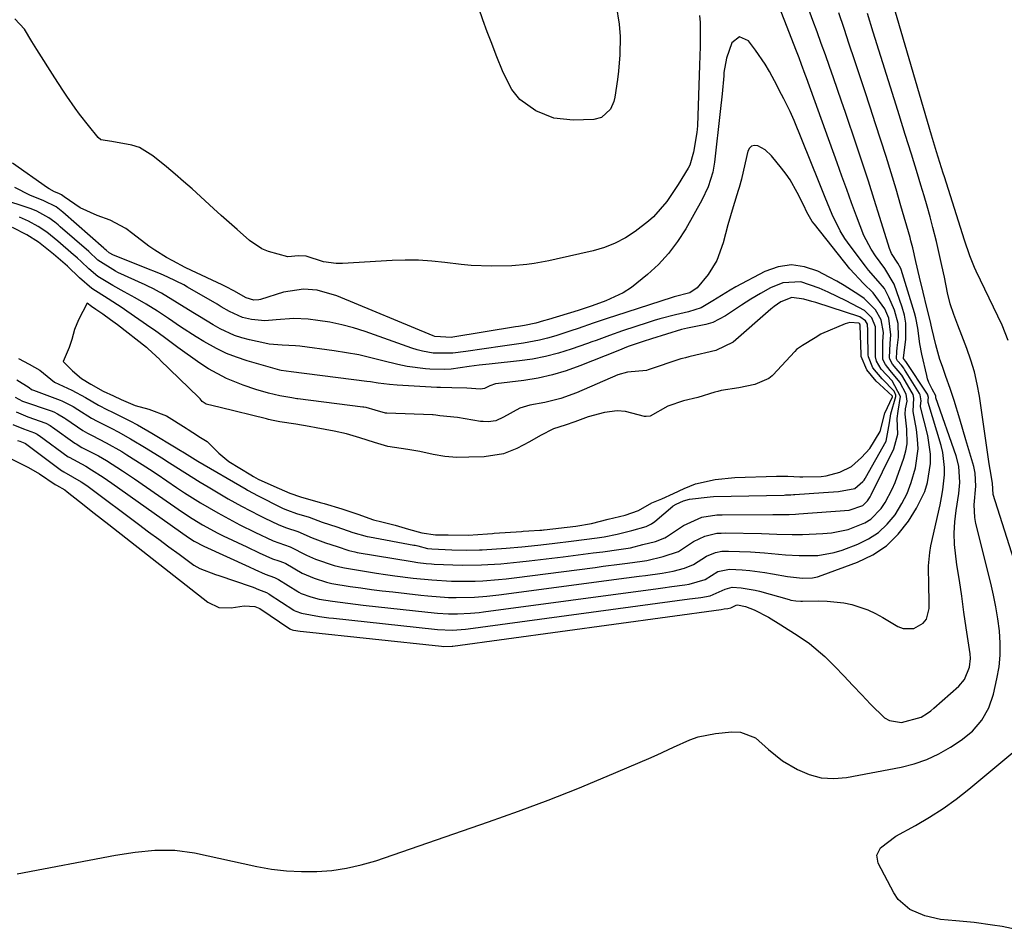
# Model space of a CAD drawing. Units: inches. Extents: x 1878741 to 1883808, y 394962 to 400335.
# Drawn here: x 1883283 to 1883520, y 394972 to 395192 of the extents above; entities that cross this region are included whole.
import ezdxf

# ---------------------------------------------------------------- set-up
doc = ezdxf.new("R2010")
doc.units = ezdxf.units.IN
doc.header["$MEASUREMENT"] = 0
doc.layers.add('1', color=7, linetype='Continuous')

msp = doc.modelspace()

# ---------------------------------------------------------------- linework, layer by layer
at = {"layer": '1', "color": 18}
for points in [[(1883282.08, 395090.3, 1634), (1883282.62, 395090.11, 1634), (1883283.87, 395089.66, 1634), (1883284.02, 395089.55, 1634), (1883292.7, 395083.07, 1634), (1883292.83, 395082.98, 1634), (1883293.22, 395082.72, 1634), (1883297.42, 395080.33, 1634), (1883298.74, 395079.43, 1634), (1883299.39, 395078.96, 1634), (1883311.21, 395070.11, 1634), (1883313.64, 395068.3, 1634), (1883316.08, 395066.49, 1634), (1883318.53, 395064.69, 1634), (1883320.98, 395062.89, 1634), (1883324.57, 395060.28, 1634), (1883325.95, 395059.42, 1634), (1883329.76, 395058, 1634), (1883330.53, 395057.73, 1634), (1883338.34, 395055.07, 1634), (1883338.79, 395054.91, 1634), (1883340.11, 395054.37, 1634), (1883342.01, 395053.63, 1634), (1883342.6, 395053.36, 1634), (1883342.71, 395053.29, 1634), (1883348.6, 395049.42, 1634), (1883348.72, 395049.34, 1634), (1883349.08, 395049.15, 1634), (1883350.5, 395048.66, 1634), (1883354.79, 395047.88, 1634), (1883357.03, 395047.59, 1634), (1883358.15, 395047.46, 1634), (1883382.52, 395044.82, 1634), (1883383.24, 395044.75, 1634), (1883386.81, 395044.55, 1634), (1883389.98, 395044.79, 1634), (1883390.62, 395044.87, 1634), (1883443.94, 395052.12, 1634), (1883444.61, 395052.22, 1634), (1883446.65, 395052.49, 1634), (1883448.91, 395052.86, 1634), (1883452.5, 395054.48, 1634), (1883454.15, 395054.98, 1634), (1883456.38, 395054.82, 1634), (1883459.69, 395054.26, 1634), (1883460.78, 395053.98, 1634), (1883467.89, 395051.96, 1634), (1883468.29, 395051.85, 1634), (1883469.5, 395051.63, 1634), (1883470.73, 395051.55, 1634), (1883471.14, 395051.55, 1634), (1883474.99, 395051.63, 1634), (1883477.02, 395051.6, 1634), (1883481.04, 395051.15, 1634), (1883483.03, 395050.74, 1634), (1883486.88, 395049.47, 1634), (1883488.71, 395048.62, 1634), (1883490.5, 395047.66, 1634), (1883494.11, 395045.5, 1634), (1883495.37, 395045.01, 1634), (1883497.9, 395044.97, 1634), (1883500.21, 395046.27, 1634), (1883501.01, 395047.26, 1634), (1883501.65, 395049.78, 1634), (1883501.59, 395051.84, 1634), (1883501.51, 395055.13, 1634), (1883501.43, 395060.07, 1634), (1883501.75, 395063.32, 1634), (1883502.05, 395064.94, 1634), (1883504.26, 395074.79, 1634), (1883504.62, 395076.58, 1634), (1883504.92, 395078.37, 1634), (1883505.31, 395081.99, 1634), (1883505.33, 395083.8, 1634), (1883504.93, 395087.36, 1634), (1883504.51, 395089.12, 1634), (1883501.39, 395099.48, 1634), (1883501.35, 395099.69, 1634), (1883501.41, 395100.1, 1634), (1883501.45, 395100.68, 1634), (1883501.3, 395101.23, 1634), (1883501.2, 395101.41, 1634), (1883496, 395109.32, 1634), (1883495.95, 395109.4, 1634), (1883495.44, 395110.08, 1634), (1883495.43, 395110.15, 1634), (1883495.5, 395110.84, 1634), (1883495.97, 395114.6, 1634), (1883496.02, 395118.55, 1634), (1883495.68, 395120.49, 1634), (1883495.16, 395122.41, 1634), (1883493.23, 395127.97, 1634), (1883490.91, 395131.71, 1634), (1883488.67, 395134.79, 1634), (1883487.62, 395136.38, 1634), (1883485.86, 395139.72, 1634), (1883484.1, 395144.33, 1634), (1883482.94, 395147.54, 1634), (1883481.77, 395150.77, 1634), (1883480.61, 395153.99, 1634), (1883479.45, 395157.21, 1634), (1883472.09, 395177.68, 1634), (1883471.8, 395178.49, 1634), (1883470.9, 395180.89, 1634), (1883470.28, 395182.49, 1634), (1883469.97, 395183.29, 1634), (1883469.67, 395184.09, 1634), (1883460.18, 395208.51, 1634)], [(1883277.03, 395087.59, 1636), (1883283.31, 395084.5, 1636), (1883284.68, 395083.79, 1636), (1883287.35, 395082.24, 1636), (1883291.15, 395079.71, 1636), (1883291.45, 395079.53, 1636), (1883293.46, 395078.36, 1636), (1883294.02, 395077.94, 1636), (1883297.01, 395075.59, 1636), (1883300.55, 395072.81, 1636), (1883304.09, 395070.03, 1636), (1883327.94, 395051.32, 1636), (1883330.59, 395050.03, 1636), (1883333.53, 395049.94, 1636), (1883336.63, 395050.42, 1636), (1883339.23, 395050.28, 1636), (1883340.39, 395049.83, 1636), (1883340.43, 395049.81, 1636), (1883347.62, 395044.93, 1636), (1883347.66, 395044.9, 1636), (1883347.84, 395044.82, 1636), (1883348.2, 395044.7, 1636), (1883348.57, 395044.58, 1636), (1883350.16, 395044.36, 1636), (1883350.96, 395044.27, 1636), (1883384.18, 395040.72, 1636), (1883384.67, 395040.67, 1636), (1883386.71, 395040.71, 1636), (1883386.92, 395040.73, 1636), (1883451.52, 395049.6, 1636), (1883452.28, 395049.71, 1636), (1883453.1, 395049.82, 1636), (1883453.83, 395049.99, 1636), (1883455.11, 395050.64, 1636), (1883455.5, 395050.68, 1636), (1883457.42, 395050.32, 1636), (1883459.44, 395049.46, 1636), (1883462.93, 395047.69, 1636), (1883465.93, 395045.83, 1636), (1883470.09, 395043.19, 1636), (1883472.82, 395041.39, 1636), (1883476.53, 395038.2, 1636), (1883478.87, 395035.8, 1636), (1883481.05, 395033.55, 1636), (1883483.22, 395031.28, 1636), (1883485.38, 395029, 1636), (1883487.53, 395026.71, 1636), (1883490.83, 395023.47, 1636), (1883492.07, 395022.78, 1636), (1883494.92, 395022.37, 1636), (1883499.67, 395023.58, 1636), (1883501.26, 395024.6, 1636), (1883502.01, 395025.18, 1636), (1883502.75, 395025.78, 1636), (1883508.77, 395031.08, 1636), (1883510.17, 395032.69, 1636), (1883511.36, 395035.66, 1636), (1883511.54, 395037.79, 1636), (1883511.46, 395038.87, 1636), (1883510.56, 395045.13, 1636), (1883510.01, 395048.94, 1636), (1883509.45, 395052.74, 1636), (1883508.89, 395056.54, 1636), (1883508.32, 395060.34, 1636), (1883507.72, 395065.21, 1636), (1883507.62, 395067.94, 1636), (1883507.77, 395070.66, 1636), (1883508.1, 395073.39, 1636), (1883508.76, 395077.53, 1636), (1883508.98, 395080.16, 1636), (1883508.78, 395084.09, 1636), (1883508.12, 395086.63, 1636), (1883503.2, 395100.59, 1636), (1883503.19, 395100.69, 1636), (1883503.23, 395100.82, 1636), (1883503.22, 395100.98, 1636), (1883503.21, 395101.05, 1636), (1883502.32, 395102.68, 1636), (1883501.55, 395104.28, 1636), (1883501.26, 395105.12, 1636), (1883501.03, 395105.98, 1636), (1883499.88, 395111.1, 1636), (1883499.4, 395113.59, 1636), (1883498.93, 395117.38, 1636), (1883498.43, 395119.86, 1636), (1883498.1, 395121.08, 1636), (1883494.86, 395131.49, 1636), (1883494.76, 395131.76, 1636), (1883494.05, 395132.99, 1636), (1883492.59, 395135.31, 1636), (1883492.09, 395136.58, 1636), (1883489.78, 395144.01, 1636), (1883488.41, 395148.38, 1636), (1883487.01, 395152.74, 1636), (1883485.58, 395157.09, 1636), (1883484.13, 395161.43, 1636), (1883481.47, 395169.3, 1636), (1883480.52, 395172.09, 1636), (1883479.56, 395174.87, 1636), (1883478.59, 395177.65, 1636), (1883477.61, 395180.43, 1636), (1883476.62, 395183.2, 1636), (1883475.63, 395185.97, 1636), (1883474.63, 395188.74, 1636), (1883473.63, 395191.51, 1636), (1883469.05, 395204.15, 1636)], [(1883426.25, 395195.12, 1636), (1883426.99, 395190.64, 1636), (1883427.23, 395187.64, 1636), (1883427.13, 395183.21, 1636), (1883426.8, 395179.27, 1636), (1883426.54, 395177.31, 1636), (1883425.91, 395173.01, 1636), (1883425.68, 395172.01, 1636), (1883424.85, 395170.16, 1636), (1883422.73, 395168.09, 1636), (1883420.83, 395167.62, 1636), (1883415.89, 395167.47, 1636), (1883411.23, 395167.98, 1636), (1883406.9, 395169.75, 1636), (1883403.01, 395172.46, 1636), (1883401.14, 395174.86, 1636), (1883399.02, 395179, 1636), (1883397.35, 395183.16, 1636), (1883396.27, 395185.97, 1636), (1883395.2, 395188.8, 1636), (1883394.17, 395191.64, 1636), (1883393.16, 395194.48, 1636)], [(1883520.67, 395114.37, 1642), (1883519.19, 395118.11, 1642), (1883512.93, 395131.09, 1642), (1883512.51, 395131.99, 1642), (1883511.4, 395134.77, 1642), (1883510.14, 395138.56, 1642), (1883505.31, 395153.83, 1642), (1883505.03, 395154.69, 1642), (1883504.2, 395157.27, 1642), (1883503.4, 395159.81, 1642), (1883502.18, 395163.89, 1642), (1883492.95, 395195.44, 1642)], [(1883446.35, 395192.68, 1634), (1883446.51, 395190.98, 1634), (1883446.5, 395187.5, 1634), (1883446.47, 395185.23, 1634), (1883446.35, 395180.7, 1634), (1883445.82, 395166.11, 1634), (1883445.71, 395164.5, 1634), (1883444.9, 395159.73, 1634), (1883443.98, 395156.63, 1634), (1883443.62, 395155.89, 1634), (1883441.21, 395151.96, 1634), (1883438.43, 395147.91, 1634), (1883435.22, 395144.21, 1634), (1883434.01, 395143.13, 1634), (1883430.81, 395140.66, 1634), (1883428.46, 395139.13, 1634), (1883426.01, 395137.8, 1634), (1883423.41, 395136.79, 1634), (1883420.72, 395136, 1634), (1883411.82, 395133.97, 1634), (1883410.06, 395133.59, 1634), (1883406.52, 395132.96, 1634), (1883404.73, 395132.71, 1634), (1883401.15, 395132.36, 1634), (1883396.25, 395132.26, 1634), (1883391.35, 395132.43, 1634), (1883388.9, 395132.66, 1634), (1883384.99, 395133.16, 1634), (1883381.82, 395133.51, 1634), (1883378.64, 395133.73, 1634), (1883375.45, 395133.76, 1634), (1883372.26, 395133.66, 1634), (1883360.32, 395132.93, 1634), (1883358.78, 395132.93, 1634), (1883355.75, 395133.34, 1634), (1883351.61, 395134.67, 1634), (1883349.76, 395134.8, 1634), (1883347.17, 395134.57, 1634), (1883342.53, 395135.8, 1634), (1883340.9, 395136.5, 1634), (1883337.96, 395138.49, 1634), (1883334.94, 395141.11, 1634), (1883333.03, 395142.79, 1634), (1883331.14, 395144.48, 1634), (1883329.26, 395146.19, 1634), (1883324.11, 395150.89, 1634), (1883322.08, 395152.7, 1634), (1883320.04, 395154.48, 1634), (1883317.96, 395156.22, 1634), (1883314.68, 395158.89, 1634), (1883311.41, 395160.86, 1634), (1883309.62, 395161.48, 1634), (1883304.77, 395162.37, 1634), (1883302.17, 395162.76, 1634), (1883301.52, 395163.28, 1634), (1883299.19, 395166.17, 1634), (1883297.03, 395168.95, 1634), (1883295.99, 395170.37, 1634), (1883293.98, 395173.27, 1634), (1883292.99, 395174.73, 1634), (1883291.07, 395177.68, 1634), (1883286.71, 395184.5, 1634), (1883285.49, 395186.47, 1634), (1883283.72, 395189.44, 1634), (1883281.4, 395191.93, 1634)], [(1883281.99, 394985.9, 1638), (1883305.63, 394990.37, 1638), (1883310.37, 394991.12, 1638), (1883315.16, 394991.59, 1638), (1883319.93, 394991.58, 1638), (1883324.66, 394990.9, 1638), (1883339.69, 394987.65, 1638), (1883343.27, 394987.02, 1638), (1883346.87, 394986.57, 1638), (1883350.49, 394986.39, 1638), (1883354.13, 394986.39, 1638), (1883357.74, 394986.68, 1638), (1883361.32, 394987.19, 1638), (1883364.85, 394988, 1638), (1883368.33, 394989.03, 1638), (1883395.51, 394998.38, 1638), (1883402.71, 395000.94, 1638), (1883409.88, 395003.61, 1638), (1883416.98, 395006.44, 1638), (1883424.04, 395009.37, 1638), (1883434.12, 395013.69, 1638), (1883436.11, 395014.56, 1638), (1883440.04, 395016.37, 1638), (1883443.96, 395018.17, 1638), (1883445.98, 395018.87, 1638), (1883450.18, 395019.69, 1638), (1883454.09, 395020.1, 1638), (1883456.15, 395020.01, 1638), (1883459.8, 395018.62, 1638), (1883462.93, 395015.79, 1638), (1883466.32, 395013.11, 1638), (1883469.89, 395010.99, 1638), (1883472.73, 395009.78, 1638), (1883475.63, 395008.99, 1638), (1883478.63, 395008.83, 1638), (1883481.7, 395009.07, 1638), (1883494.88, 395011.57, 1638), (1883498.03, 395012.36, 1638), (1883501.08, 395013.39, 1638), (1883503.99, 395014.78, 1638), (1883506.8, 395016.4, 1638), (1883509.34, 395018.07, 1638), (1883512.05, 395020.24, 1638), (1883514.3, 395022.88, 1638), (1883516.02, 395025.9, 1638), (1883517.12, 395029.19, 1638), (1883517.95, 395032.84, 1638), (1883518.46, 395035.71, 1638), (1883518.76, 395038.59, 1638), (1883518.76, 395041.48, 1638), (1883518.56, 395044.39, 1638), (1883518.15, 395047.29, 1638), (1883517.67, 395050.18, 1638), (1883517.09, 395053.05, 1638), (1883516.44, 395055.91, 1638), (1883512.9, 395070.26, 1638), (1883512.62, 395071.76, 1638), (1883512.45, 395074.76, 1638), (1883512.89, 395079.32, 1638), (1883512.74, 395082.45, 1638), (1883512.39, 395083.98, 1638), (1883511.2, 395088, 1638), (1883510.47, 395090.47, 1638), (1883509.73, 395092.95, 1638), (1883508.99, 395095.42, 1638), (1883507.63, 395099.91, 1638), (1883506.69, 395102.82, 1638), (1883505.66, 395105.71, 1638), (1883504.8, 395108.11, 1638), (1883504.22, 395109.84, 1638), (1883503.23, 395113.33, 1638), (1883502.23, 395117.32, 1638), (1883501.83, 395119.18, 1638), (1883501.06, 395122.35, 1638), (1883500.18, 395125.99, 1638), (1883499.31, 395129.62, 1638), (1883498.43, 395133.38, 1638), (1883497.66, 395136.73, 1638), (1883497.24, 395138.39, 1638), (1883497.01, 395139.22, 1638), (1883494.81, 395146.84, 1638), (1883493.64, 395150.82, 1638), (1883492.45, 395154.79, 1638), (1883491.23, 395158.74, 1638), (1883489.98, 395162.69, 1638), (1883488.7, 395166.63, 1638), (1883487.42, 395170.57, 1638), (1883486.13, 395174.51, 1638), (1883484.83, 395178.44, 1638), (1883483.64, 395182.01, 1638), (1883482.39, 395185.78, 1638), (1883481.13, 395189.55, 1638), (1883479.87, 395193.31, 1638)], [(1883525.42, 395050.99, 1640), (1883517, 395077.27, 1640), (1883516.9, 395080.02, 1640), (1883516.31, 395083.31, 1640), (1883516.09, 395084.63, 1640), (1883513.73, 395100.94, 1640), (1883513.2, 395103.89, 1640), (1883512.53, 395106.8, 1640), (1883511.67, 395109.66, 1640), (1883510.67, 395112.49, 1640), (1883509.47, 395115.55, 1640), (1883508.49, 395118.09, 1640), (1883507.53, 395120.64, 1640), (1883506.68, 395123.22, 1640), (1883506.04, 395125.86, 1640), (1883505.28, 395129.61, 1640), (1883504.67, 395132.48, 1640), (1883504.04, 395135.34, 1640), (1883503.36, 395138.2, 1640), (1883502.51, 395141.59, 1640), (1883501.84, 395144.16, 1640), (1883501.14, 395146.72, 1640), (1883500.4, 395149.27, 1640), (1883499.64, 395151.82, 1640), (1883498.81, 395154.52, 1640), (1883497.34, 395159.27, 1640), (1883495.86, 395164.01, 1640), (1883494.38, 395168.75, 1640), (1883493.64, 395171.12, 1640), (1883488.17, 395188.69, 1640), (1883486.77, 395193.21, 1640)], [(1883280.96, 395094.11, 1632), (1883283.49, 395093.1, 1632), (1883286.19, 395092.16, 1632), (1883286.81, 395091.82, 1632), (1883287.16, 395091.58, 1632), (1883287.27, 395091.5, 1632), (1883294.29, 395086.37, 1632), (1883294.5, 395086.23, 1632), (1883298.49, 395084.08, 1632), (1883299.92, 395083.24, 1632), (1883302.73, 395081.43, 1632), (1883303.77, 395080.73, 1632), (1883304.79, 395080.01, 1632), (1883323.25, 395066.94, 1632), (1883324.6, 395066.05, 1632), (1883326.98, 395064.79, 1632), (1883337.82, 395059.88, 1632), (1883339.25, 395059.23, 1632), (1883341.68, 395058.09, 1632), (1883343.99, 395057.28, 1632), (1883344.96, 395056.8, 1632), (1883349.62, 395053.86, 1632), (1883349.82, 395053.75, 1632), (1883350.42, 395053.44, 1632), (1883352.74, 395052.64, 1632), (1883354.74, 395052.08, 1632), (1883357.95, 395051.59, 1632), (1883359.78, 395051.33, 1632), (1883361.62, 395051.08, 1632), (1883365.31, 395050.63, 1632), (1883380.87, 395048.92, 1632), (1883383.24, 395048.69, 1632), (1883385.89, 395048.53, 1632), (1883388, 395048.48, 1632), (1883391.16, 395048.65, 1632), (1883393.26, 395048.86, 1632), (1883394.31, 395048.99, 1632), (1883436.36, 395054.65, 1632), (1883437.46, 395054.8, 1632), (1883439.66, 395055.09, 1632), (1883442.75, 395055.5, 1632), (1883443.83, 395055.69, 1632), (1883447.69, 395056.81, 1632), (1883450.75, 395058.72, 1632), (1883453.51, 395059.31, 1632), (1883456.6, 395059.12, 1632), (1883458.43, 395058.96, 1632), (1883462.07, 395058.49, 1632), (1883463.88, 395058.18, 1632), (1883467.47, 395057.53, 1632), (1883471.13, 395057.12, 1632), (1883473.54, 395057.22, 1632), (1883474.71, 395057.47, 1632), (1883475.88, 395057.82, 1632), (1883484.4, 395060.97, 1632), (1883488.02, 395062.74, 1632), (1883491.32, 395064.91, 1632), (1883494.13, 395067.68, 1632), (1883496.61, 395070.85, 1632), (1883498.57, 395073.96, 1632), (1883500.58, 395078.03, 1632), (1883501.24, 395080.2, 1632), (1883501.91, 395084.71, 1632), (1883501.93, 395086.98, 1632), (1883501.27, 395091.49, 1632), (1883499.57, 395098.38, 1632), (1883499.52, 395098.62, 1632), (1883499.7, 395099.88, 1632), (1883499.48, 395101.29, 1632), (1883499.33, 395101.58, 1632), (1883495.67, 395107.43, 1632), (1883495.5, 395107.69, 1632), (1883494.93, 395108.43, 1632), (1883494.03, 395109.51, 1632), (1883493.78, 395110, 1632), (1883493.86, 395111.76, 1632), (1883493.94, 395112.58, 1632), (1883494.21, 395115.16, 1632), (1883494.13, 395118.49, 1632), (1883493.24, 395121.7, 1632), (1883491.93, 395124.82, 1632), (1883490.83, 395126.88, 1632), (1883489.37, 395128.7, 1632), (1883487.04, 395131.36, 1632), (1883486.31, 395132.29, 1632), (1883482.59, 395137.2, 1632), (1883481.34, 395138.99, 1632), (1883480.19, 395140.84, 1632), (1883478.26, 395144.76, 1632), (1883476.59, 395148.82, 1632), (1883475.76, 395150.85, 1632), (1883474.94, 395152.89, 1632), (1883469.1, 395167.41, 1632), (1883468.17, 395169.54, 1632), (1883466.6, 395172.65, 1632), (1883465.52, 395174.71, 1632), (1883464.99, 395175.74, 1632), (1883463.16, 395179.18, 1632), (1883462.11, 395180.97, 1632), (1883459.77, 395184.38, 1632), (1883458.1, 395186.62, 1632), (1883455.96, 395187.54, 1632), (1883454.1, 395186.15, 1632), (1883452.78, 395182.41, 1632), (1883452.2, 395178.93, 1632), (1883452.14, 395178.16, 1632), (1883451.75, 395173.85, 1632), (1883451.29, 395169.55, 1632), (1883449.9, 395157.32, 1632), (1883449.5, 395154.93, 1632), (1883448.43, 395151.45, 1632), (1883446.87, 395148.16, 1632), (1883442.99, 395141.32, 1632), (1883441.04, 395138.27, 1632), (1883438.88, 395135.38, 1632), (1883436.43, 395132.73, 1632), (1883433.78, 395130.25, 1632), (1883429.9, 395127.16, 1632), (1883427.96, 395125.9, 1632), (1883423.77, 395123.94, 1632), (1883420.47, 395122.74, 1632), (1883417.1, 395121.64, 1632), (1883409.98, 395119.45, 1632), (1883408.75, 395119.09, 1632), (1883406.9, 395118.58, 1632), (1883404.14, 395118.02, 1632), (1883402.71, 395117.77, 1632), (1883402, 395117.65, 1632), (1883386.94, 395115.17, 1632), (1883386.58, 395115.11, 1632), (1883382.59, 395115.31, 1632), (1883382.18, 395115.47, 1632), (1883358.96, 395125.13, 1632), (1883354.23, 395126.49, 1632), (1883350.96, 395126.78, 1632), (1883346.13, 395126.03, 1632), (1883340.62, 395124.29, 1632), (1883340.21, 395124.18, 1632), (1883338.96, 395124.08, 1632), (1883337.15, 395124.66, 1632), (1883334.13, 395126.35, 1632), (1883332.3, 395127.31, 1632), (1883331.38, 395127.76, 1632), (1883324.01, 395131.26, 1632), (1883322.48, 395132, 1632), (1883319.48, 395133.56, 1632), (1883317.99, 395134.37, 1632), (1883315.11, 395136.14, 1632), (1883313.73, 395137.11, 1632), (1883309.86, 395140.12, 1632), (1883308.12, 395141.34, 1632), (1883304.42, 395143.34, 1632), (1883301.26, 395144.51, 1632), (1883297.18, 395146.39, 1632), (1883293.3, 395149.03, 1632), (1883292.66, 395149.48, 1632), (1883292.06, 395149.79, 1632), (1883291.01, 395150.24, 1632), (1883289.7, 395150.93, 1632), (1883289.29, 395151.21, 1632), (1883280.88, 395157.12, 1632)], [(1883281.73, 395097.16, 1630), (1883284.57, 395096.02, 1630), (1883288.87, 395094.49, 1630), (1883289.9, 395093.89, 1630), (1883290.29, 395093.62, 1630), (1883290.49, 395093.49, 1630), (1883295.88, 395089.67, 1630), (1883296.16, 395089.48, 1630), (1883297.6, 395088.63, 1630), (1883301.6, 395086.57, 1630), (1883303.54, 395085.43, 1630), (1883307.39, 395082.98, 1630), (1883310.22, 395081.07, 1630), (1883321.82, 395073.01, 1630), (1883324.17, 395071.45, 1630), (1883326.59, 395069.97, 1630), (1883330.32, 395067.96, 1630), (1883331.6, 395067.33, 1630), (1883337.27, 395064.65, 1630), (1883340.24, 395063.24, 1630), (1883343.5, 395061.74, 1630), (1883344.98, 395061.26, 1630), (1883346.14, 395060.87, 1630), (1883346.69, 395060.62, 1630), (1883350.63, 395058.3, 1630), (1883353.51, 395057.14, 1630), (1883356.48, 395056.11, 1630), (1883357.77, 395055.83, 1630), (1883362.21, 395055.14, 1630), (1883364.76, 395054.77, 1630), (1883367.31, 395054.41, 1630), (1883369.86, 395054.09, 1630), (1883372.42, 395053.78, 1630), (1883379.21, 395053.02, 1630), (1883380.87, 395052.85, 1630), (1883385.85, 395052.49, 1630), (1883387.71, 395052.42, 1630), (1883392.13, 395052.53, 1630), (1883395.07, 395052.77, 1630), (1883396.53, 395052.93, 1630), (1883398, 395053.11, 1630), (1883428.77, 395057.18, 1630), (1883431.82, 395057.58, 1630), (1883433.34, 395057.78, 1630), (1883437.32, 395058.31, 1630), (1883439.95, 395058.81, 1630), (1883442.7, 395059.49, 1630), (1883444.89, 395060.43, 1630), (1883448, 395062.45, 1630), (1883450.18, 395063.32, 1630), (1883451.73, 395063.6, 1630), (1883452.51, 395063.65, 1630), (1883453.3, 395063.65, 1630), (1883458.61, 395063.43, 1630), (1883461.97, 395063.23, 1630), (1883463.65, 395063.08, 1630), (1883467, 395062.74, 1630), (1883470.35, 395062.54, 1630), (1883474.79, 395062.58, 1630), (1883478.76, 395063.28, 1630), (1883480.69, 395063.89, 1630), (1883484.42, 395065.29, 1630), (1883487.05, 395066.57, 1630), (1883489.46, 395068.13, 1630), (1883491.54, 395070.11, 1630), (1883493.4, 395072.37, 1630), (1883495.04, 395075.07, 1630), (1883496.3, 395077.54, 1630), (1883497.29, 395080.14, 1630), (1883498.31, 395083.66, 1630), (1883498.94, 395088.29, 1630), (1883498.85, 395090.62, 1630), (1883498.55, 395092.95, 1630), (1883497.73, 395097.28, 1630), (1883497.87, 395098.94, 1630), (1883497.96, 395100.51, 1630), (1883497.74, 395101.36, 1630), (1883497.55, 395101.77, 1630), (1883495.04, 395106, 1630), (1883492.83, 395108.69, 1630), (1883492.12, 395109.91, 1630), (1883492.06, 395110.28, 1630), (1883492.25, 395113.67, 1630), (1883492.42, 395115.73, 1630), (1883491.9, 395119.74, 1630), (1883490.91, 395121.98, 1630), (1883488.16, 395125.87, 1630), (1883485.83, 395128.08, 1630), (1883482.55, 395131.64, 1630), (1883473.97, 395142.4, 1630), (1883473.46, 395143.09, 1630), (1883472.17, 395145.32, 1630), (1883471.43, 395146.88, 1630), (1883469.87, 395150.02, 1630), (1883468.15, 395153.06, 1630), (1883467.15, 395154.49, 1630), (1883466.09, 395155.88, 1630), (1883463.65, 395158.87, 1630), (1883462.15, 395160.29, 1630), (1883460.35, 395161.29, 1630), (1883459.53, 395161.37, 1630), (1883458.84, 395161.22, 1630), (1883458.32, 395160.73, 1630), (1883457.92, 395160.02, 1630), (1883456.48, 395153.66, 1630), (1883456.39, 395153.26, 1630), (1883455.89, 395151.29, 1630), (1883455.65, 395150.51, 1630), (1883454.42, 395146.63, 1630), (1883453.13, 395142.29, 1630), (1883451.99, 395137.9, 1630), (1883450.52, 395133.69, 1630), (1883448.36, 395130.27, 1630), (1883445.75, 395127.09, 1630), (1883443.98, 395125.87, 1630), (1883440.21, 395124.87, 1630), (1883439.73, 395124.73, 1630), (1883426.09, 395120.34, 1630), (1883424.29, 395119.76, 1630), (1883420.69, 395118.54, 1630), (1883417.11, 395117.3, 1630), (1883415.31, 395116.69, 1630), (1883411.7, 395115.51, 1630), (1883409.67, 395114.92, 1630), (1883407.76, 395114.43, 1630), (1883403.9, 395113.71, 1630), (1883401.12, 395113.32, 1630), (1883398.9, 395113, 1630), (1883394.45, 395112.36, 1630), (1883390.01, 395111.74, 1630), (1883386.89, 395111.31, 1630), (1883382.17, 395111.34, 1630), (1883379.58, 395111.8, 1630), (1883378.31, 395112.14, 1630), (1883377.05, 395112.54, 1630), (1883365.76, 395116.53, 1630), (1883362.98, 395117.42, 1630), (1883360.16, 395118.18, 1630), (1883357.3, 395118.76, 1630), (1883354.41, 395119.21, 1630), (1883352.08, 395119.5, 1630), (1883348.6, 395119.7, 1630), (1883344.4, 395119.33, 1630), (1883341.65, 395119.14, 1630), (1883338.43, 395119.41, 1630), (1883336.22, 395119.93, 1630), (1883333.14, 395121.4, 1630), (1883331.14, 395122.52, 1630), (1883330.15, 395123.1, 1630), (1883323, 395127.24, 1630), (1883322.09, 395127.76, 1630), (1883318.24, 395129.66, 1630), (1883316.47, 395130.43, 1630), (1883312.41, 395132.05, 1630), (1883309.43, 395133.23, 1630), (1883305.2, 395134.94, 1630), (1883304.15, 395135.5, 1630), (1883303.46, 395136.11, 1630), (1883303.12, 395136.43, 1630), (1883302.98, 395136.55, 1630), (1883302.91, 395136.61, 1630), (1883302.84, 395136.67, 1630), (1883292.97, 395145.29, 1630), (1883291.4, 395146.57, 1630), (1883288.45, 395148.07, 1630), (1883285.01, 395149.43, 1630), (1883281.41, 395151.27, 1630)], [(1883281.49, 395100.72, 1628), (1883283.28, 395099.8, 1628), (1883290.17, 395097.4, 1628), (1883290.8, 395097.16, 1628), (1883291.73, 395096.73, 1628), (1883293.44, 395095.68, 1628), (1883293.72, 395095.49, 1628), (1883297.82, 395092.71, 1628), (1883298.9, 395092.06, 1628), (1883300.02, 395091.47, 1628), (1883303.46, 395089.73, 1628), (1883307.17, 395087.62, 1628), (1883308.42, 395086.84, 1628), (1883312.08, 395084.53, 1628), (1883313.89, 395083.35, 1628), (1883315.69, 395082.15, 1628), (1883320.38, 395078.96, 1628), (1883322.28, 395077.7, 1628), (1883326.13, 395075.27, 1628), (1883330.28, 395072.83, 1628), (1883332.05, 395071.86, 1628), (1883335.63, 395070, 1628), (1883339.26, 395068.22, 1628), (1883343.61, 395066.12, 1628), (1883347.73, 395064.68, 1628), (1883351.64, 395062.69, 1628), (1883353.83, 395061.73, 1628), (1883358.37, 395060.18, 1628), (1883360.39, 395059.65, 1628), (1883360.8, 395059.58, 1628), (1883368.5, 395058.34, 1628), (1883370.71, 395058.01, 1628), (1883372.93, 395057.69, 1628), (1883377.37, 395057.13, 1628), (1883381.82, 395056.69, 1628), (1883386.58, 395056.4, 1628), (1883388.47, 395056.35, 1628), (1883392.25, 395056.39, 1628), (1883394.14, 395056.48, 1628), (1883397.91, 395056.78, 1628), (1883399.79, 395056.98, 1628), (1883401.67, 395057.21, 1628), (1883421.15, 395059.72, 1628), (1883423.1, 395059.97, 1628), (1883427.01, 395060.48, 1628), (1883428.97, 395060.74, 1628), (1883432.49, 395061.2, 1628), (1883433.64, 395061.39, 1628), (1883437.58, 395062.31, 1628), (1883441.22, 395063.51, 1628), (1883444.9, 395065.92, 1628), (1883447.58, 395067.25, 1628), (1883450.52, 395067.92, 1628), (1883451.52, 395067.99, 1628), (1883452.53, 395068.02, 1628), (1883461.26, 395067.86, 1628), (1883464.96, 395067.75, 1628), (1883468.66, 395067.62, 1628), (1883469.89, 395067.63, 1628), (1883471.13, 395067.66, 1628), (1883476.04, 395067.84, 1628), (1883478.09, 395068.02, 1628), (1883482.09, 395068.83, 1628), (1883486.11, 395070.42, 1628), (1883487.59, 395071.35, 1628), (1883490.05, 395073.86, 1628), (1883491.06, 395075.36, 1628), (1883492.74, 395078.53, 1628), (1883493.43, 395080.2, 1628), (1883495.52, 395086.05, 1628), (1883496, 395087.77, 1628), (1883496.32, 395089.5, 1628), (1883496.28, 395093.04, 1628), (1883495.82, 395096.62, 1628), (1883495.95, 395097.93, 1628), (1883496.31, 395099.76, 1628), (1883496.1, 395101.44, 1628), (1883494.57, 395104.34, 1628), (1883492.23, 395107.18, 1628), (1883491.1, 395108.58, 1628), (1883490.46, 395109.83, 1628), (1883490.49, 395114.18, 1628), (1883490.6, 395116.32, 1628), (1883490.08, 395119.37, 1628), (1883488.68, 395121.79, 1628), (1883485.94, 395124.47, 1628), (1883484.66, 395125.36, 1628), (1883481.18, 395127.63, 1628), (1883479.38, 395128.67, 1628), (1883477.56, 395129.67, 1628), (1883474.84, 395131.08, 1628), (1883471.63, 395132.17, 1628), (1883468.43, 395132.62, 1628), (1883465.24, 395132.13, 1628), (1883462.05, 395131.01, 1628), (1883455.1, 395127.29, 1628), (1883453.67, 395126.5, 1628), (1883449.52, 395123.92, 1628), (1883446.75, 395122.27, 1628), (1883443.69, 395121.33, 1628), (1883440.56, 395120.58, 1628), (1883436.8, 395119.61, 1628), (1883435.36, 395119.18, 1628), (1883433.92, 395118.73, 1628), (1883427.76, 395116.69, 1628), (1883424.6, 395115.58, 1628), (1883421.46, 395114.41, 1628), (1883420.41, 395114.03, 1628), (1883419.36, 395113.66, 1628), (1883415.4, 395112.27, 1628), (1883412.33, 395111.32, 1628), (1883409.24, 395110.51, 1628), (1883406.1, 395109.91, 1628), (1883402.93, 395109.46, 1628), (1883396.42, 395108.76, 1628), (1883395.63, 395108.68, 1628), (1883393.25, 395108.4, 1628), (1883390.88, 395108.08, 1628), (1883386.54, 395107.5, 1628), (1883384.82, 395107.38, 1628), (1883381.39, 395107.48, 1628), (1883380.34, 395107.57, 1628), (1883375.89, 395108.15, 1628), (1883373.69, 395108.6, 1628), (1883370.07, 395109.51, 1628), (1883367.17, 395110.24, 1628), (1883364.25, 395110.89, 1628), (1883361.3, 395111.42, 1628), (1883358.35, 395111.88, 1628), (1883350.04, 395113, 1628), (1883348.99, 395113.12, 1628), (1883345.82, 395113.27, 1628), (1883342.67, 395113.52, 1628), (1883341.63, 395113.71, 1628), (1883337.95, 395114.52, 1628), (1883336.11, 395115.01, 1628), (1883334.31, 395115.61, 1628), (1883330.87, 395117.23, 1628), (1883329.21, 395118.18, 1628), (1883325.91, 395120.13, 1628), (1883324.28, 395121.13, 1628), (1883316.77, 395125.76, 1628), (1883316.29, 395126.05, 1628), (1883314.82, 395126.86, 1628), (1883313.3, 395127.59, 1628), (1883312.79, 395127.82, 1628), (1883306.26, 395130.77, 1628), (1883305.63, 395131.07, 1628), (1883301.45, 395133.77, 1628), (1883299.21, 395135.86, 1628), (1883292.38, 395141.79, 1628), (1883291.84, 395142.25, 1628), (1883291.02, 395142.93, 1628), (1883289.63, 395143.98, 1628), (1883286.76, 395145.57, 1628), (1883285.39, 395146.11, 1628), (1883285.11, 395146.2, 1628), (1883278.04, 395148.49, 1628)], [(1883281.9, 395104.93, 1626), (1883284.86, 395103.09, 1626), (1883285.44, 395102.6, 1626), (1883285.69, 395102.48, 1626), (1883285.92, 395102.38, 1626), (1883292.38, 395099.97, 1626), (1883292.78, 395099.81, 1626), (1883295.5, 395098.44, 1626), (1883296.61, 395097.74, 1626), (1883299.9, 395095.66, 1626), (1883301.24, 395094.92, 1626), (1883304.77, 395093.15, 1626), (1883306.3, 395092.36, 1626), (1883309.32, 395090.7, 1626), (1883313.07, 395088.43, 1626), (1883316.8, 395086.11, 1626), (1883318.65, 395084.93, 1626), (1883322.34, 395082.54, 1626), (1883326.07, 395080.22, 1626), (1883327.96, 395079.09, 1626), (1883332.84, 395076.21, 1626), (1883336.02, 395074.43, 1626), (1883340.35, 395072.21, 1626), (1883341.44, 395071.67, 1626), (1883345.01, 395069.94, 1626), (1883346.83, 395069.22, 1626), (1883349.6, 395068.39, 1626), (1883353.06, 395066.84, 1626), (1883356.25, 395065.66, 1626), (1883359.03, 395064.74, 1626), (1883361.84, 395063.77, 1626), (1883363.33, 395063.42, 1626), (1883363.83, 395063.33, 1626), (1883377.15, 395061.09, 1626), (1883378.47, 395060.89, 1626), (1883380.45, 395060.65, 1626), (1883381.78, 395060.54, 1626), (1883382.44, 395060.51, 1626), (1883386.94, 395060.32, 1626), (1883389.24, 395060.27, 1626), (1883393.85, 395060.31, 1626), (1883398.45, 395060.58, 1626), (1883403.03, 395061.01, 1626), (1883405.32, 395061.27, 1626), (1883413.51, 395062.28, 1626), (1883415.9, 395062.58, 1626), (1883420.68, 395063.18, 1626), (1883423.07, 395063.49, 1626), (1883426.91, 395063.98, 1626), (1883429.7, 395064.46, 1626), (1883432.7, 395065.19, 1626), (1883435.69, 395065.93, 1626), (1883438, 395066.86, 1626), (1883438.34, 395067.07, 1626), (1883442.46, 395069.8, 1626), (1883446.9, 395071.78, 1626), (1883450.52, 395072.35, 1626), (1883451.75, 395072.4, 1626), (1883463.95, 395072.44, 1626), (1883465.52, 395072.45, 1626), (1883467.87, 395072.46, 1626), (1883469.43, 395072.53, 1626), (1883470.21, 395072.58, 1626), (1883482.35, 395073.52, 1626), (1883485.68, 395074.6, 1626), (1883486.8, 395075.76, 1626), (1883487.39, 395076.68, 1626), (1883487.65, 395077.16, 1626), (1883493.13, 395088.26, 1626), (1883494.07, 395091.83, 1626), (1883493.95, 395095.61, 1626), (1883494.19, 395097.36, 1626), (1883494.75, 395100.87, 1626), (1883492.69, 395104.67, 1626), (1883490.09, 395107.51, 1626), (1883488.91, 395109.42, 1626), (1883488.68, 395110.41, 1626), (1883488.69, 395113.96, 1626), (1883488.72, 395115.45, 1626), (1883488.71, 395117.66, 1626), (1883487.83, 395119.86, 1626), (1883486.03, 395121.64, 1626), (1883481.63, 395123.96, 1626), (1883477.31, 395126.05, 1626), (1883475.12, 395127.02, 1626), (1883470.7, 395128.51, 1626), (1883466.35, 395128.28, 1626), (1883463.41, 395127.05, 1626), (1883461.04, 395125.73, 1626), (1883458.69, 395124.36, 1626), (1883456.4, 395122.92, 1626), (1883452.56, 395120.36, 1626), (1883449.5, 395118.73, 1626), (1883447.85, 395118.2, 1626), (1883443.41, 395117.37, 1626), (1883441.96, 395117.03, 1626), (1883434.79, 395114.79, 1626), (1883432.78, 395114.15, 1626), (1883429.17, 395112.92, 1626), (1883426.66, 395111.93, 1626), (1883417.52, 395108.25, 1626), (1883414.22, 395107.07, 1626), (1883410.88, 395106.07, 1626), (1883407.46, 395105.34, 1626), (1883404, 395104.78, 1626), (1883397.28, 395103.97, 1626), (1883397.15, 395103.96, 1626), (1883395.79, 395103.45, 1626), (1883394.57, 395102.79, 1626), (1883393.57, 395102.65, 1626), (1883390.27, 395102.88, 1626), (1883386.67, 395102.99, 1626), (1883383.96, 395103.03, 1626), (1883383.06, 395103.08, 1626), (1883373.5, 395103.63, 1626), (1883371.66, 395103.78, 1626), (1883368.91, 395104.14, 1626), (1883367.08, 395104.4, 1626), (1883366.17, 395104.52, 1626), (1883348, 395106.85, 1626), (1883345.6, 395107.19, 1626), (1883345.27, 395107.27, 1626), (1883337.35, 395109.51, 1626), (1883334.84, 395110.33, 1626), (1883332.39, 395111.28, 1626), (1883330.02, 395112.42, 1626), (1883326.98, 395114.13, 1626), (1883325.08, 395115.29, 1626), (1883321.35, 395117.7, 1626), (1883318.43, 395119.68, 1626), (1883315.81, 395121.42, 1626), (1883313.07, 395123.12, 1626), (1883310.41, 395124.66, 1626), (1883307.72, 395126.13, 1626), (1883305.02, 395127.6, 1626), (1883301.39, 395129.78, 1626), (1883299.23, 395131.63, 1626), (1883297.42, 395133.39, 1626), (1883296.5, 395134.22, 1626), (1883295.88, 395134.76, 1626), (1883295.57, 395135.03, 1626), (1883291.79, 395138.28, 1626), (1883289.16, 395140.45, 1626), (1883287.04, 395141.89, 1626), (1883284.72, 395143.15, 1626), (1883282.54, 395144.1, 1626)], [(1883282.32, 395110.08, 1624), (1883284.87, 395108.67, 1624), (1883287.41, 395107.24, 1624), (1883291.01, 395104.35, 1624), (1883295.13, 395102.4, 1624), (1883298.41, 395100.66, 1624), (1883301.61, 395098.81, 1624), (1883303.74, 395097.71, 1624), (1883304.81, 395097.17, 1624), (1883309.15, 395094.99, 1624), (1883310.94, 395094.04, 1624), (1883314.44, 395092.03, 1624), (1883320.3, 395088.51, 1624), (1883320.95, 395088.12, 1624), (1883322.25, 395087.32, 1624), (1883324.19, 395086.12, 1624), (1883325.5, 395085.34, 1624), (1883337.1, 395078.53, 1624), (1883337.46, 395078.32, 1624), (1883339.99, 395076.95, 1624), (1883345.53, 395074.17, 1624), (1883346.05, 395073.92, 1624), (1883347.11, 395073.47, 1624), (1883349.29, 395072.73, 1624), (1883352.27, 395071.84, 1624), (1883355.45, 395070.62, 1624), (1883359.01, 395069.5, 1624), (1883362.83, 395068.13, 1624), (1883366.26, 395067.17, 1624), (1883366.84, 395067.05, 1624), (1883377.53, 395065.09, 1624), (1883377.84, 395065.03, 1624), (1883378.44, 395064.87, 1624), (1883380.82, 395064.25, 1624), (1883381.89, 395064.17, 1624), (1883386.67, 395063.97, 1624), (1883390.27, 395063.87, 1624), (1883393.34, 395063.9, 1624), (1883394.01, 395063.94, 1624), (1883399.72, 395064.36, 1624), (1883403.55, 395064.68, 1624), (1883407.37, 395065.08, 1624), (1883409.49, 395065.32, 1624), (1883411.47, 395065.56, 1624), (1883415.42, 395066.04, 1624), (1883421.7, 395066.82, 1624), (1883422.25, 395066.9, 1624), (1883423.35, 395067.07, 1624), (1883426.51, 395067.74, 1624), (1883430.03, 395068.62, 1624), (1883433.49, 395069.58, 1624), (1883434.77, 395070.22, 1624), (1883435.53, 395070.78, 1624), (1883439.93, 395074.48, 1624), (1883440.01, 395074.55, 1624), (1883440.72, 395074.94, 1624), (1883442.49, 395075.72, 1624), (1883443.94, 395076.18, 1624), (1883448.86, 395076.75, 1624), (1883449.66, 395076.77, 1624), (1883466.69, 395077.15, 1624), (1883467.02, 395077.16, 1624), (1883468.32, 395077.2, 1624), (1883468.97, 395077.24, 1624), (1883469.29, 395077.26, 1624), (1883476.15, 395077.74, 1624), (1883479.79, 395077.97, 1624), (1883483.72, 395078.69, 1624), (1883485.67, 395080.41, 1624), (1883485.95, 395080.76, 1624), (1883486.18, 395081.1, 1624), (1883486.29, 395081.27, 1624), (1883491.28, 395090.16, 1624), (1883492.05, 395094.58, 1624), (1883492.38, 395096.68, 1624), (1883493.6, 395100.86, 1624), (1883493.56, 395101.21, 1624), (1883493.16, 395102.21, 1624), (1883490.29, 395105.12, 1624), (1883488.08, 395107.78, 1624), (1883486.98, 395110.47, 1624), (1883486.95, 395110.89, 1624), (1883486.89, 395115.95, 1624), (1883486.88, 395116.76, 1624), (1883486.76, 395118.34, 1624), (1883486.33, 395119.09, 1624), (1883484.91, 395120.09, 1624), (1883474.36, 395123.5, 1624), (1883473.39, 395123.81, 1624), (1883471.44, 395124.36, 1624), (1883468.53, 395124.73, 1624), (1883465.88, 395123.66, 1624), (1883464.26, 395122.54, 1624), (1883463.49, 395121.91, 1624), (1883454.44, 395113.98, 1624), (1883450.26, 395111.96, 1624), (1883444.09, 395110.5, 1624), (1883443.72, 395110.42, 1624), (1883442.98, 395110.24, 1624), (1883442.22, 395110.07, 1624), (1883441.84, 395109.95, 1624), (1883433.92, 395107.31, 1624), (1883433.53, 395107.18, 1624), (1883428.95, 395106.78, 1624), (1883426.62, 395106.1, 1624), (1883416.71, 395101.77, 1624), (1883412.94, 395100.38, 1624), (1883409.04, 395099.44, 1624), (1883405.43, 395098.79, 1624), (1883403.05, 395098.1, 1624), (1883399.1, 395095.9, 1624), (1883397.23, 395095.04, 1624), (1883395.42, 395094.8, 1624), (1883394.2, 395094.83, 1624), (1883393.59, 395094.9, 1624), (1883388, 395095.84, 1624), (1883383.78, 395096.2, 1624), (1883382.8, 395096.41, 1624), (1883382.2, 395096.48, 1624), (1883382.05, 395096.48, 1624), (1883371.05, 395096.87, 1624), (1883370.67, 395096.89, 1624), (1883368.21, 395097.56, 1624), (1883366.01, 395098.2, 1624), (1883365.46, 395098.29, 1624), (1883365.27, 395098.32, 1624), (1883349.6, 395100.31, 1624), (1883349.3, 395100.35, 1624), (1883348.12, 395100.56, 1624), (1883345.28, 395101.07, 1624), (1883342.53, 395101.71, 1624), (1883339.45, 395102.55, 1624), (1883336.43, 395103.59, 1624), (1883332.44, 395105.22, 1624), (1883328.06, 395107.56, 1624), (1883325.97, 395108.93, 1624), (1883320.65, 395112.71, 1624), (1883317.44, 395115.09, 1624), (1883315.03, 395116.88, 1624), (1883314.21, 395117.46, 1624), (1883308.43, 395121.48, 1624), (1883307.31, 395122.23, 1624), (1883305.03, 395123.68, 1624), (1883303.88, 395124.4, 1624), (1883300, 395126.91, 1624), (1883297.01, 395129.49, 1624), (1883294.08, 395132.32, 1624), (1883290.74, 395135.19, 1624), (1883287.15, 395138.06, 1624), (1883284.31, 395139.85, 1624), (1883280.89, 395141.62, 1624)], [(1883485.29, 395086.2, 1622), (1883487.32, 395088.36, 1622), (1883489.86, 395092.44, 1622), (1883490.93, 395096.88, 1622), (1883492.79, 395100.81, 1622), (1883492.79, 395100.87, 1622), (1883492.76, 395100.99, 1622), (1883489.64, 395103.83, 1622), (1883488.82, 395104.61, 1622), (1883486.6, 395107.35, 1622), (1883485.27, 395110.54, 1622), (1883485.23, 395111.04, 1622), (1883484.98, 395118.02, 1622), (1883484.97, 395118.08, 1622), (1883484.96, 395118.28, 1622), (1883484.9, 395118.42, 1622), (1883484.81, 395118.49, 1622), (1883484.71, 395118.53, 1622), (1883482.51, 395118.73, 1622), (1883481.4, 395118.43, 1622), (1883475.71, 395115.99, 1622), (1883475.51, 395115.9, 1622), (1883474.19, 395115.03, 1622), (1883471.11, 395113.2, 1622), (1883469.67, 395112.2, 1622), (1883469.25, 395111.77, 1622), (1883464.01, 395106.05, 1622), (1883463.82, 395105.86, 1622), (1883462.98, 395105.19, 1622), (1883459.64, 395103.81, 1622), (1883455.8, 395102.99, 1622), (1883451.56, 395102.31, 1622), (1883450.75, 395102.11, 1622), (1883450.02, 395101.9, 1622), (1883445.9, 395100.63, 1622), (1883442.46, 395099.86, 1622), (1883438.65, 395098.54, 1622), (1883434.46, 395096.14, 1622), (1883433.48, 395096.03, 1622), (1883433.08, 395096.04, 1622), (1883428.46, 395097.29, 1622), (1883426.48, 395097.45, 1622), (1883423.4, 395097.02, 1622), (1883419.48, 395095.96, 1622), (1883416.29, 395094.77, 1622), (1883413.99, 395094.02, 1622), (1883411.14, 395093.11, 1622), (1883408.02, 395091.46, 1622), (1883405.36, 395089.97, 1622), (1883402.32, 395088.32, 1622), (1883399.14, 395087.05, 1622), (1883394.46, 395086.33, 1622), (1883390.76, 395086.23, 1622), (1883387.85, 395086.21, 1622), (1883384.95, 395086.44, 1622), (1883382.15, 395086.91, 1622), (1883378.95, 395087.65, 1622), (1883376.09, 395088.12, 1622), (1883371.22, 395088.86, 1622), (1883368.01, 395089.83, 1622), (1883364.55, 395090.91, 1622), (1883361.31, 395091.89, 1622), (1883358.37, 395092.57, 1622), (1883354, 395093.31, 1622), (1883352.28, 395093.63, 1622), (1883349.07, 395094.21, 1622), (1883345.22, 395094.82, 1622), (1883343.61, 395095.13, 1622), (1883342.54, 395095.37, 1622), (1883342.01, 395095.5, 1622), (1883330.88, 395098.27, 1622), (1883327.49, 395099.03, 1622), (1883326.55, 395099.65, 1622), (1883326.04, 395100.34, 1622), (1883325.83, 395100.59, 1622), (1883325.67, 395100.76, 1622), (1883316.46, 395109.65, 1622), (1883316.33, 395109.78, 1622), (1883315.39, 395110.67, 1622), (1883313.42, 395112.46, 1622), (1883313.27, 395112.59, 1622), (1883313.11, 395112.71, 1622), (1883306.12, 395118.15, 1622), (1883305.56, 395118.58, 1622), (1883304.47, 395119.36, 1622), (1883302.59, 395120.7, 1622), (1883300.95, 395121.86, 1622), (1883299.91, 395122.6, 1622), (1883298.88, 395123.34, 1622), (1883296.77, 395119.38, 1622), (1883295.82, 395117.06, 1622), (1883295.17, 395114.62, 1622), (1883294.55, 395112.7, 1622), (1883293.08, 395109.3, 1622), (1883295.3, 395107.07, 1622), (1883297.5, 395105.23, 1622), (1883299.69, 395103.84, 1622), (1883302.7, 395102.18, 1622), (1883305.16, 395101.03, 1622), (1883307.05, 395100.19, 1622), (1883310.37, 395098.73, 1622), (1883313.71, 395097.82, 1622), (1883317.94, 395096.2, 1622), (1883322.66, 395093.25, 1622), (1883323.19, 395092.91, 1622), (1883324.26, 395092.23, 1622), (1883326.14, 395091.03, 1622), (1883327.75, 395090.04, 1622), (1883330.54, 395087.2, 1622), (1883332.97, 395085.26, 1622), (1883338.29, 395081.99, 1622), (1883338.87, 395081.65, 1622), (1883340.04, 395081, 1622), (1883343.8, 395079.3, 1622), (1883347.68, 395077.57, 1622), (1883350.19, 395076.71, 1622), (1883354.98, 395075.37, 1622), (1883355.91, 395075.08, 1622), (1883360.21, 395073.82, 1622), (1883363.99, 395072.51, 1622), (1883367.82, 395071.19, 1622), (1883369.8, 395070.66, 1622), (1883372.99, 395069.87, 1622), (1883376.22, 395068.93, 1622), (1883379.45, 395068.06, 1622), (1883382.73, 395067.57, 1622), (1883385.75, 395067.57, 1622), (1883390.61, 395067.51, 1622), (1883395.28, 395067.81, 1622), (1883396.48, 395067.9, 1622), (1883396.89, 395067.93, 1622), (1883403.41, 395068.39, 1622), (1883403.81, 395068.42, 1622), (1883405.25, 395068.53, 1622), (1883407.86, 395068.66, 1622), (1883408.31, 395068.69, 1622), (1883408.73, 395068.73, 1622), (1883408.94, 395068.75, 1622), (1883416.51, 395069.66, 1622), (1883420.28, 395070.3, 1622), (1883424.35, 395071.3, 1622), (1883428.41, 395072.3, 1622), (1883431.66, 395073.44, 1622), (1883434.82, 395075.23, 1622), (1883437.21, 395076.26, 1622), (1883440.08, 395077.5, 1622), (1883442.6, 395078.69, 1622), (1883445.38, 395079.82, 1622), (1883450.09, 395080.9, 1622), (1883454.85, 395081.36, 1622), (1883464.89, 395081.67, 1622), (1883465.34, 395081.69, 1622), (1883466.23, 395081.7, 1622), (1883467.62, 395081.67, 1622), (1883470.51, 395081.52, 1622), (1883471.21, 395081.52, 1622), (1883475.6, 395081.64, 1622), (1883476.8, 395081.77, 1622), (1883480.1, 395082.63, 1622), (1883482.9, 395084.01, 1622), (1883485.29, 395086.2, 1622)], [(1883523.31, 394972.25, 1640), (1883519.21, 394973.14, 1640), (1883516.88, 394973.52, 1640), (1883512.46, 394974.1, 1640), (1883508.02, 394974.52, 1640), (1883504.38, 394974.89, 1640), (1883500.54, 394975.74, 1640), (1883496.96, 394977.23, 1640), (1883494.19, 394979.68, 1640), (1883493.11, 394981.27, 1640), (1883489.36, 394988.4, 1640), (1883489.02, 394990.36, 1640), (1883489.9, 394992.14, 1640), (1883493.59, 394994.93, 1640), (1883498.37, 394997.54, 1640), (1883501.72, 394999.5, 1640), (1883504.98, 395001.58, 1640), (1883508.12, 395003.85, 1640), (1883511.17, 395006.24, 1640), (1883521.81, 395015.1, 1640)]]:
    msp.add_polyline3d(points, dxfattribs=at)

doc.saveas('drawing.dxf')
